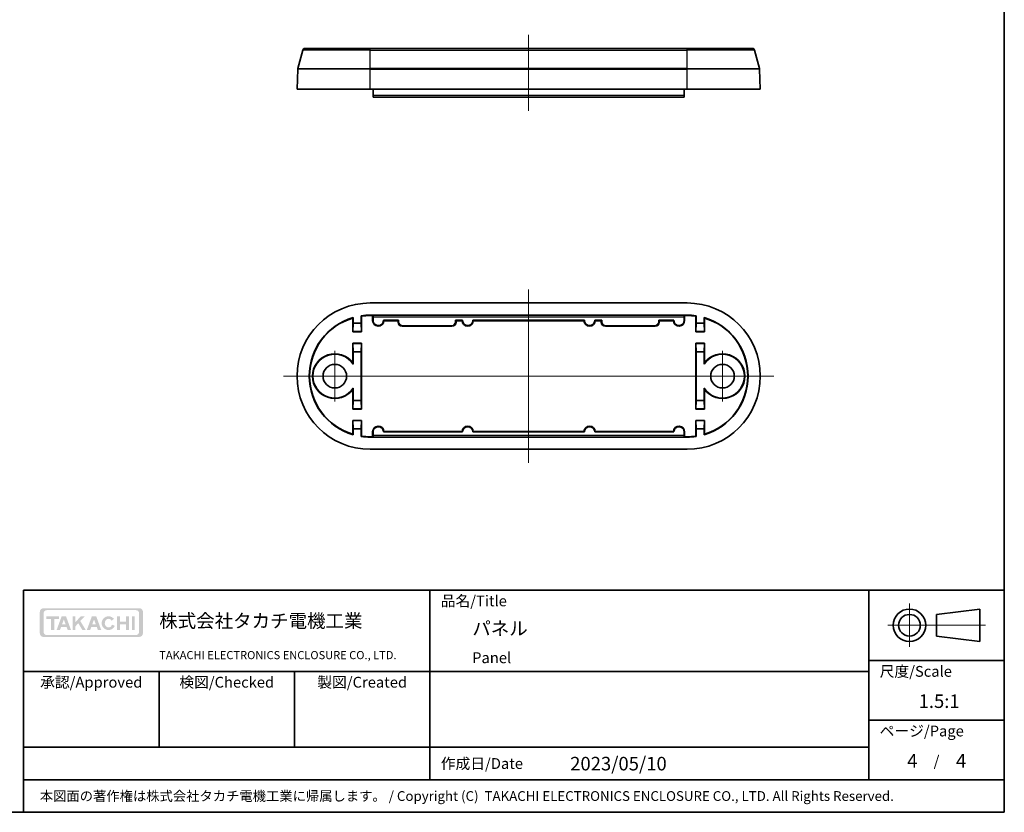
# Model space of a CAD drawing. Units: millimetres. Extents: x 14 to 1869, y 8 to 430.
# Drawn here: x 1748 to 1869, y 8 to 105 of the extents above; entities that cross this region are included whole.
import ezdxf
from ezdxf.enums import TextEntityAlignment as Align

# ---------------------------------------------------------------- set-up
doc = ezdxf.new("R2010")
doc.units = ezdxf.units.MM
for name, color, linetype, lineweight in [('Border (ISO)', 7, 'Continuous', 35), ('Center Mark (ISO)', 131, 'Continuous', 18), ('Centerline (ISO)', 131, 'Continuous', 18), ('Hatch (ISO)', 1, 'Continuous', 18), ('Title (ISO)', 7, 'Continuous', 35), ('Visible (ISO)', 7, 'Continuous', 35), ('Visible Narrow (ISO)', 7, 'Continuous', 25)]:
    doc.layers.add(name, color=color, linetype=linetype, lineweight=lineweight)
doc.styles.add('Note Text (TK)', font='MS PGothic.ttf')
doc.styles.add('文字スタイル40', font='MS PGothic.ttf')
doc.styles.add('文字スタイル67', font='arial.ttf')

# ---------------------------------------------------------------- blocks, each defined once
blk = doc.blocks.new('図面枠 tk図枠')
at = {"layer": 'Border (ISO)'}
for p in [(405.4999999999999, 289), (14.50000000000001, 8.000000000000007)]:
    blk.add_line(p, (405.4999999999999, 8.000000000000007), dxfattribs=at)
blk = doc.blocks.new('表題欄 tk表題欄')
at = {"layer": 'Hatch (ISO)'}
h = blk.add_hatch(color=256, dxfattribs=at)
edge = h.paths.add_edge_path(flags=0)
edge.add_arc((95.444849922821, 237.346881026017), 0.5958259999999996, 269.9999999999897, 360)
edge.add_line((96.040675922821, 237.3468810260171), (96.04067592282095, 240.7585970260168))
edge.add_arc((95.44484992282096, 240.7585970260169), 0.5958259999999996, 0, 90.0000000000068)
edge.add_line((95.44484992282091, 241.3544230260169), (79.00658192282103, 241.3544230260169))
edge.add_arc((79.00658192282103, 240.7585970260169), 0.5958259999999996, 90, 180)
edge.add_line((78.41075592282102, 240.7585970260168), (78.41075592282081, 237.3468810260171))
edge.add_arc((79.00658192282081, 237.3468810260168), 0.5958259999999996, 180, 270.0000000000205)
edge.add_line((79.00658192282103, 236.7510550260168), (95.44484992282091, 236.751055026017))
edge = h.paths.add_edge_path()
edge.add_line((77.70882392282107, 241.0034570260169), (77.70882392282107, 237.1020210260171))
edge.add_arc((78.41075592282097, 237.102021026017), 0.7019319999998935, 180, 270.000000000008)
edge.add_line((78.41075592282105, 236.4000890260172), (96.04067592282101, 236.4000890260172))
edge.add_arc((96.040675922821, 237.102021026017), 0.7019319999998921, 270, 360)
edge.add_line((96.7426079228209, 237.1020210260171), (96.74260792282098, 241.0034570260169))
edge.add_arc((96.04067592282107, 241.003457026017), 0.7019319999998921, 0, 90.00000000000873)
edge.add_line((96.04067592282095, 241.705389026017), (78.41075592282105, 241.7053890260169))
edge.add_arc((78.41075592282105, 241.0034570260169), 0.7019319999999984, 90.00000000000072, 180)
for points in [[(78.94128592282102, 240.1954190260171), (78.94128592282102, 239.7056990260171), (79.79013392282097, 239.7056990260171), (79.79013392282097, 237.7060090260171), (80.37779792282102, 237.7060090260171), (80.37779792282102, 239.7056990260171), (81.22664592282104, 239.7056990260171), (81.22664592282104, 240.1954190260171)], [(85.55355153134052, 237.7060090260171), (84.81294043548178, 238.9396854897348), (84.28739592282106, 238.3724785432585), (84.28739592282106, 237.7060090260171), (83.76502792282103, 237.7060090260171), (83.76502792282103, 240.1954190260171), (84.28739592282106, 240.1954190260171), (84.28739592282106, 239.1472136578642), (85.2586086041826, 240.1954190260171), (85.97643794456017, 240.1954190260171), (85.18872726044239, 239.3452627384302), (86.172817922821, 237.7060090260171)], [(91.96090243223207, 240.1954190260171), (91.96090243223207, 237.7060090260171), (92.4791894322321, 237.7060090260171), (92.4791894322321, 238.7058540260171), (93.63819343223211, 238.7058540260171), (93.63819343223211, 237.7060090260171), (94.15648043223207, 237.7060090260171), (94.15648043223207, 240.1954190260171), (93.63819343223211, 240.1954190260171), (93.63819343223211, 239.195574026017), (92.4791894322321, 239.195574026017), (92.4791894322321, 240.1954190260171)], [(94.71149643223212, 240.1954190260171), (94.71149643223212, 237.7060090260171), (95.2338644322322, 237.7060090260171), (95.2338644322322, 240.1954190260171)]]:
    blk.add_hatch(color=256, dxfattribs=at).paths.add_polyline_path(points)
h = blk.add_hatch(color=256, dxfattribs=at)
h.paths.add_polyline_path([(82.45967999495221, 238.7589070260171), (81.8218998506899, 238.7589070260171), (82.14078992282104, 239.627313026017)], flags=0)
h.paths.add_polyline_path([(82.64850318183746, 238.2447010260171), (81.63307666380464, 238.2447010260171), (81.43526189659153, 237.7060090260171), (80.81854592282102, 237.7060090260171), (81.73268992282102, 240.1954190260171), (82.54888992282102, 240.1954190260171), (83.46303392282098, 237.7060090260171), (82.84631794905052, 237.7060090260171)])
h = blk.add_hatch(color=256, dxfattribs=at)
h.paths.add_polyline_path([(87.39654585068993, 238.7589070260171), (88.03432599495216, 238.7589070260171), (87.71543592282107, 239.627313026017)], flags=0)
h.paths.add_polyline_path([(87.00990789659151, 237.7060090260171), (87.20772266380467, 238.2447010260171), (88.22314918183736, 238.2447010260171), (88.42096394905047, 237.7060090260171), (89.03767992282091, 237.7060090260171), (88.123535922821, 240.1954190260171), (87.30733592282104, 240.1954190260171), (86.39319192282105, 237.7060090260171)])
h = blk.add_hatch(color=256, dxfattribs=at)
edge = h.paths.add_edge_path()
edge.add_arc((90.39257192282079, 238.9507140260171), 1.273272000000011, 38.55054079078439, 336.5820184016556)
edge.add_line((91.56096443223191, 238.4446700260172), (91.04202846323602, 238.6694270587604))
edge.add_ellipse((90.392571922821, 238.9507140260171), major_axis=(0, -0.7998759999999119), ratio=0.8673469387756529, start_angle=128.5505407907963, end_angle=426.582018401653, ccw=False)
edge.add_line((90.96328818027123, 239.4055047731898), (91.38834540645578, 239.7442231660233))
at = {"layer": 'Title (ISO)'}
for p, q in [((74.70882392282105, 245.052739026017), (255.7088239228211, 245.052739026017)), ((74.70882392282105, 204.052739026017), (74.70882392282105, 245.052739026017)), ((149.7088239228211, 245.052739026017), (149.7088239228211, 210.052739026017)), ((230.7088239228211, 245.052739026017), (230.7088239228211, 210.052739026017)), ((255.7088239228211, 245.052739026017), (255.7088239228211, 204.052739026017)), ((243.2088239228211, 240.552739026017), (251.2088239228211, 241.552739026017)), ((243.2088239228211, 240.552739026017), (243.2088239228211, 236.552739026017)), ((251.2088239228211, 235.552739026017), (251.2088239228211, 241.552739026017)), ((243.2088239228211, 236.552739026017), (251.2088239228211, 235.552739026017)), ((230.7088239228211, 232.052739026017), (255.7088239228211, 232.052739026017)), ((74.70882392282105, 230.052739026017), (230.7088239228211, 230.0527390260171)), ((99.70882392282105, 230.052739026017), (99.70882392282108, 216.052739026017)), ((124.708823922821, 230.052739026017), (124.708823922821, 216.052739026017)), ((230.7088239228211, 221.052739026017), (255.7088239228211, 221.052739026017)), ((74.70882392282105, 216.052739026017), (230.7088239228211, 216.052739026017)), ((255.7088239228211, 210.052739026017), (74.70882392282105, 210.052739026017)), ((74.70882392282105, 204.052739026017), (255.7088239228211, 204.052739026017))]:
    blk.add_line(p, q, dxfattribs=at)
at = {"layer": 'Title (ISO)', "color": 4, "linetype": 'Continuous', "lineweight": 18}
for p, q in [((238.2088239228211, 242.5527390260171), (238.2088239228211, 234.552739026017)), ((252.2088239228211, 238.552739026017), (234.2088239228211, 238.552739026017))]:
    blk.add_line(p, q, dxfattribs=at)
at = {"layer": 'Title (ISO)'}
for radius in [3, 2]:
    blk.add_circle((238.2088239228211, 238.5527390260171), radius, dxfattribs=at)
at = {"layer": 'Title (ISO)', "color": 1, "char_height": 2.000000029802322, "line_spacing_factor": 1.5, "style": 'Note Text (TK)'}
for s, insert, attachment_point in [('\\fＭＳ Ｐゴシック|b0|i0;{\\H2.0000;品名/Title}', (151.708823922821, 243.052739026017), 4), ('\\fＭＳ Ｐゴシック|b0|i0;{\\H2.0000;尺度/Scale}', (232.7088239228211, 230.052739026017), 4), ('\\fＭＳ Ｐゴシック|b0|i0;{\\H2.0000;承認/Approved}', (87.20882392282105, 228.052739026017), 5), ('\\fＭＳ Ｐゴシック|b0|i0;{\\H2.0000;検図/Checked}', (112.208823922821, 228.0527390260171), 5), ('\\fＭＳ Ｐゴシック|b0|i0;{\\H2.0000;製図/Created}', (137.208823922821, 228.052739026017), 5), ('\\fＭＳ Ｐゴシック|b0|i0;{\\H2.0000;ページ/Page}', (232.7088239228211, 219.052739026017), 4), ('\\fＭＳ Ｐゴシック|b0|i0;{\\H2.0000;作成日/Date}', (151.708823922821, 213.052739026017), 4)]:
    blk.add_mtext(s, dxfattribs=dict(at, insert=insert, attachment_point=attachment_point))
at = {"layer": 'Title (ISO)', "color": 7, "line_spacing_factor": 1.5, "style": 'Note Text (TK)'}
for s, insert, char_height, attachment_point in [('株式会社タカチ電機工業', (99.74260792282095, 239.052739026017), 2.5, 4), ('\\fArial|b0|i0;{\\H1.4986;TAKACHI ELECTRONICS ENCLOSURE CO., LTD.}', (99.74260792282095, 233.052739026017), 1.49859994649887, 4), ('\\fＭＳ Ｐゴシック|b0|i0;{\\H2.0000;/}', (243.2088239228211, 213.5527390260171), 2.000000029802322, 5), ('\\fMS PGothic|b0|i0;{\\H1.8000;本図面の著作権は株式会社タカチ電機工業に帰属します。 / Copyright (C)\xa0 TAKACHI ELECTRONICS ENCLOSURE CO., LTD. All Rights Reserved.}', (77.70882392282107, 207.052739026017), 1.800000071525573, 4)]:
    blk.add_mtext(s, dxfattribs=dict(at, insert=insert, char_height=char_height, attachment_point=attachment_point))
at = {"layer": 'Title (ISO)', "color": 7}
for tag, p, height, style in [('<品名>_001', (157.4673466500938, 236.7459208441988), 2.5, 'Note Text (TK)'), ('<Title>_001', (157.5014569347379, 231.5520568828656), 2.000000029802322, '文字スタイル67'), ('<型番>_001', (157.402005728811, 219.9930798731327), 3.000000119209289, '文字スタイル40'), ('作成日_001', (175.8664943773665, 211.7814322078352), 2.5, 'Note Text (TK)'), ('<ページ_No.>_001', (237.9488807410029, 212.302739026017), 2.5, 'Note Text (TK)'), ('<総ページ数>_001', (246.7926307410029, 212.302739026017), 2.5, 'Note Text (TK)')]:
    blk.add_attdef(tag, p, '', height=height, dxfattribs=dict(at, style=style))
at = {"layer": 'Title (ISO)', "color": 7, "style": 'Note Text (TK)'}
for tag, p in [('<尺度>', (243.2088239228211, 224.552739026017)), ('<部品サイズ>', (112.208823922821, 213.052739026017))]:
    blk.add_attdef(tag, text='', height=2.5, dxfattribs=at).set_placement(p, align=Align.MIDDLE_CENTER)

msp = doc.modelspace()

# ---------------------------------------------------------------- linework, layer by layer
at = {"layer": 'Center Mark (ISO)', "linetype": 'Continuous'}
for p, q in [((1786.795208449062, 64.76227667251959), (1786.795208449062, 58.52894333918627)), ((1834.495208449062, 64.76227667251959), (1834.495208449062, 58.52894333918627)), ((1789.911875115729, 61.64561000585292), (1783.678541782396, 61.64561000585292)), ((1837.611875115729, 61.64561000585292), (1831.378541782395, 61.64561000585292))]:
    msp.add_line(p, q, dxfattribs=at)
at = {"layer": 'Centerline (ISO)', "linetype": 'Continuous'}
for p, q in [((1810.645208449073, 103.6130858482442), (1810.645208449073, 94.2797525149111)), ((1810.645208449062, 72.31227667251957), (1810.645208449062, 50.97894333918625)), ((1780.478541782395, 61.64561000585292), (1840.811875115729, 61.64561000585292))]:
    msp.add_line(p, q, dxfattribs=at)
at = {"layer": 'Visible (ISO)'}
for p, q in [((1783.132581450274, 101.9464191815799), (1791.145208449073, 101.9464191815775)), ((1830.145208449073, 101.9464191815775), (1791.145208449073, 101.9464191815775)), ((1830.145208449073, 101.9464191815775), (1838.157835447873, 101.9464191815799)), ((1782.842803702387, 101.7240648951107), (1782.241356984405, 99.4794351855577)), ((1838.447613195759, 101.7240648951106), (1839.04905991374, 99.47943518555769)), ((1782.231317484187, 99.4122593210377), (1782.145208449073, 96.94641918157996)), ((1839.05909941396, 99.4122593210377), (1839.145208449073, 96.94641918157993)), ((1791.145208449073, 96.94641918157728), (1782.145208449073, 96.94641918157994)), ((1791.145208449073, 96.94641918157728), (1830.145208449073, 96.94641918157728)), ((1791.495208449073, 96.9464191815777), (1791.509233427593, 96.14292870029027)), ((1829.795208449073, 96.9464191815777), (1829.781183470553, 96.14292870029026)), ((1839.145208449073, 96.94641918157994), (1830.145208449073, 96.94641918157728)), ((1791.512663514001, 95.94641918157778), (1791.509233427593, 96.14292870029026)), ((1791.512663514001, 95.94641918157778), (1829.777753384145, 95.94641918157777)), ((1829.781183470553, 96.14292870029026), (1829.777753384145, 95.94641918157778)), ((1791.145208449062, 70.64561000585292), (1830.145208449062, 70.64561000585292)), ((1790.045208449062, 68.14561000585292), (1790.045208449062, 69.06450480224947)), ((1791.145208449062, 69.14561000585292), (1791.495208449062, 69.14561000585292)), ((1791.451570786742, 69.10197234353384), (1791.145208449062, 69.10197234353384)), ((1791.451570786742, 69.10197234353384), (1791.495208449062, 69.14561000585292)), ((1791.451570786742, 68.49561000585437), (1791.451570786742, 69.10197234353384)), ((1791.495208449062, 69.14561000585292), (1829.795208449062, 69.14561000585292)), ((1791.495208449062, 69.14561000585292), (1791.509233427582, 69.13158502733236)), ((1829.795208449062, 69.14561000585292), (1829.781183470542, 69.13158502733236)), ((1829.795208449062, 69.14561000585292), (1829.838846111383, 69.10197234353384)), ((1829.795208449062, 69.14561000585292), (1830.145208449062, 69.14561000585292)), ((1829.838846111383, 69.10197234353384), (1829.838846111383, 68.49561000585437)), ((1830.145208449062, 69.10197234353384), (1829.838846111383, 69.10197234353384)), ((1831.245208449062, 69.06450480224947), (1831.245208449062, 68.14561000585292)), ((1789.001570786741, 67.10197234353384), (1789.001570786741, 68.78718944484726)), ((1789.045208449062, 68.14561000585292), (1789.019029839406, 67.11943139619788)), ((1789.045208449062, 68.84561000585293), (1789.045208449062, 68.14561000585292)), ((1790.045208449062, 68.14561000585292), (1789.045208449062, 68.14561000585292)), ((1790.071387058718, 67.11943139619788), (1790.045208449062, 68.14561000585292)), ((1790.088846111382, 69.02676424637107), (1790.088846111382, 67.10197234353384)), ((1791.51266351399, 68.49561000585231), (1791.51266351399, 68.93161548830096)), ((1794.645208449062, 68.51306507078053), (1792.777512502183, 68.51306507078053)), ((1794.584115721814, 68.45197234353387), (1792.837472098994, 68.45197234353387)), ((1802.512904395941, 68.51306507078053), (1801.645208449062, 68.51306507078053)), ((1802.45294479913, 68.45197234353387), (1801.706301176311, 68.45197234353387)), ((1817.512904395941, 68.51306507078056), (1803.777512502183, 68.51306507078053)), ((1817.45294479913, 68.45197234353387), (1803.837472098994, 68.45197234353387)), ((1819.645208449062, 68.51306507078053), (1818.777512502183, 68.51306507078053)), ((1819.584115721814, 68.45197234353387), (1818.837472098994, 68.45197234353387)), ((1828.512904395941, 68.51306507078056), (1826.645208449062, 68.51306507078056)), ((1828.452944799131, 68.45197234353387), (1826.706301176311, 68.45197234353387)), ((1829.777753384134, 68.93161548830096), (1829.777753384134, 68.49561000585231)), ((1831.201570786742, 67.10197234353384), (1831.201570786742, 69.02676424637104)), ((1831.245208449062, 68.14561000585292), (1831.219029839406, 67.11943139619788)), ((1832.245208449062, 68.14561000585292), (1831.245208449062, 68.14561000585292)), ((1832.245208449062, 68.14561000585292), (1832.245208449062, 68.8456100058529)), ((1832.271387058718, 67.11943139619788), (1832.245208449062, 68.14561000585292)), ((1832.288846111383, 68.78718944484726), (1832.288846111383, 67.10197234353387)), ((1789.019029839406, 67.11943139619788), (1789.001570786741, 67.10197234353384)), ((1790.088846111382, 67.10197234353384), (1789.001570786741, 67.10197234353384)), ((1789.019029839406, 67.11943139619788), (1790.071387058718, 67.11943139619788)), ((1790.071387058718, 67.11943139619788), (1790.088846111382, 67.10197234353384)), ((1831.219029839406, 67.11943139619788), (1831.201570786742, 67.10197234353384)), ((1832.288846111383, 67.10197234353387), (1831.201570786742, 67.10197234353384)), ((1831.219029839406, 67.11943139619788), (1832.271387058718, 67.11943139619788)), ((1832.271387058718, 67.11943139619788), (1832.288846111383, 67.10197234353387)), ((1789.001570786741, 65.68924766817494), (1790.088846111382, 65.68924766817494)), ((1789.019029839406, 65.67178861550974), (1789.001570786741, 65.68924766817494)), ((1789.001570786741, 63.27641129876944), (1789.001570786741, 65.68924766817494)), ((1789.019029839406, 65.67178861550974), (1789.045208449062, 64.64561000585292)), ((1790.071387058718, 65.67178861550974), (1789.019029839406, 65.67178861550974)), ((1790.045208449062, 64.64561000585292), (1790.071387058718, 65.67178861550974)), ((1790.071387058718, 65.67178861550974), (1790.088846111382, 65.68924766817494)), ((1790.088846111382, 65.68924766817494), (1790.088846111382, 57.60197234353386)), ((1831.219029839406, 65.67178861550974), (1831.201570786742, 65.68924766817494)), ((1831.201570786742, 57.60197234353386), (1831.201570786742, 65.68924766817494)), ((1831.201570786742, 65.68924766817494), (1832.288846111383, 65.68924766817494)), ((1831.219029839406, 65.67178861550974), (1831.245208449062, 64.64561000585292)), ((1832.271387058718, 65.67178861550974), (1831.219029839406, 65.67178861550974)), ((1832.245208449062, 64.64561000585292), (1832.271387058718, 65.67178861550974)), ((1832.271387058718, 65.67178861550974), (1832.288846111383, 65.68924766817494)), ((1832.288846111383, 65.68924766817494), (1832.288846111383, 63.27641129876944)), ((1789.045208449062, 64.64561000585292), (1790.045208449062, 64.64561000585292)), ((1789.045208449062, 64.64561000585292), (1789.045208449062, 63.13809116151285)), ((1790.045208449062, 58.64561000585291), (1790.045208449062, 64.64561000585292)), ((1831.245208449062, 64.64561000585292), (1831.245208449062, 58.64561000585291)), ((1831.245208449062, 64.64561000585292), (1832.245208449062, 64.64561000585292)), ((1832.245208449062, 63.13809116151286), (1832.245208449062, 64.64561000585292)), ((1789.001570786741, 57.60197234353386), (1789.001570786741, 60.01480871293937)), ((1789.045208449062, 60.15312885019302), (1789.045208449062, 58.64561000585291)), ((1832.245208449062, 58.64561000585291), (1832.245208449062, 60.153128850193)), ((1832.288846111383, 60.01480871293935), (1832.288846111383, 57.60197234353386)), ((1789.045208449062, 58.64561000585291), (1789.019029839406, 57.61943139619788)), ((1790.045208449062, 58.64561000585291), (1789.045208449062, 58.64561000585291)), ((1790.071387058718, 57.61943139619788), (1790.045208449062, 58.64561000585291)), ((1831.245208449062, 58.64561000585291), (1831.219029839406, 57.61943139619788)), ((1832.245208449062, 58.64561000585291), (1831.245208449062, 58.64561000585291)), ((1832.271387058718, 57.61943139619788), (1832.245208449062, 58.64561000585291)), ((1789.019029839406, 57.61943139619788), (1789.001570786741, 57.60197234353386)), ((1790.088846111382, 57.60197234353386), (1789.001570786741, 57.60197234353386)), ((1789.019029839406, 57.61943139619788), (1790.071387058718, 57.61943139619788)), ((1790.071387058718, 57.61943139619788), (1790.088846111382, 57.60197234353386)), ((1831.219029839406, 57.61943139619788), (1831.201570786742, 57.60197234353386)), ((1832.288846111383, 57.60197234353386), (1831.201570786742, 57.60197234353386)), ((1831.219029839406, 57.61943139619788), (1832.271387058718, 57.61943139619788)), ((1832.271387058718, 57.61943139619788), (1832.288846111383, 57.60197234353386)), ((1789.001570786741, 56.18924766817494), (1790.088846111382, 56.18924766817494)), ((1789.019029839406, 56.17178861550973), (1789.001570786741, 56.18924766817494)), ((1789.001570786741, 54.50403056686155), (1789.001570786741, 56.18924766817494)), ((1789.019029839406, 56.17178861550973), (1789.045208449062, 55.14561000585292)), ((1790.071387058718, 56.17178861550973), (1789.019029839406, 56.17178861550973)), ((1790.045208449062, 55.14561000585292), (1790.071387058718, 56.17178861550973)), ((1790.071387058718, 56.17178861550973), (1790.088846111382, 56.18924766817494)), ((1790.088846111382, 56.18924766817494), (1790.088846111382, 54.26445576533775)), ((1831.201570786742, 56.18924766817494), (1832.288846111383, 56.18924766817494)), ((1831.219029839406, 56.17178861550973), (1831.201570786742, 56.18924766817494)), ((1831.201570786742, 54.26445576533774), (1831.201570786742, 56.18924766817494)), ((1831.219029839406, 56.17178861550973), (1831.245208449062, 55.14561000585292)), ((1832.271387058718, 56.17178861550973), (1831.219029839406, 56.17178861550973)), ((1832.245208449062, 55.14561000585292), (1832.271387058718, 56.17178861550973)), ((1832.271387058718, 56.17178861550973), (1832.288846111383, 56.18924766817494)), ((1832.288846111383, 56.18924766817494), (1832.288846111383, 54.50403056686154)), ((1789.045208449062, 55.14561000585292), (1790.045208449062, 55.14561000585292)), ((1789.045208449062, 55.14561000585292), (1789.045208449062, 54.44561000585292)), ((1790.045208449062, 54.22671520945636), (1790.045208449062, 55.14561000585292)), ((1791.451570786742, 54.18924766817495), (1791.451570786742, 54.7956100058544)), ((1791.51266351399, 54.35960452340368), (1791.51266351399, 54.79561000585231)), ((1792.777512502183, 54.77815494092411), (1802.512904395941, 54.77815494092411)), ((1792.837472098994, 54.83924766817494), (1802.45294479913, 54.83924766817494)), ((1803.777512502183, 54.77815494092411), (1817.512904395941, 54.77815494092411)), ((1803.837472098994, 54.83924766817494), (1817.45294479913, 54.83924766817494)), ((1818.777512502183, 54.77815494092411), (1828.512904395941, 54.77815494092411)), ((1818.837472098994, 54.83924766817494), (1828.452944799131, 54.83924766817494)), ((1829.777753384134, 54.79561000585233), (1829.777753384134, 54.35960452340369)), ((1829.838846111383, 54.79561000585441), (1829.838846111383, 54.18924766817495)), ((1831.245208449062, 55.14561000585292), (1832.245208449062, 55.14561000585292)), ((1831.245208449062, 55.14561000585292), (1831.245208449062, 54.22671520945636)), ((1832.245208449062, 54.44561000585292), (1832.245208449062, 55.14561000585292)), ((1791.145208449062, 54.18924766817495), (1791.451570786742, 54.18924766817495)), ((1791.495208449062, 54.14561000585292), (1791.145208449062, 54.14561000585292)), ((1791.495208449062, 54.14561000585292), (1791.451570786742, 54.18924766817495)), ((1791.495208449062, 54.14561000585292), (1791.509233427582, 54.15963498437252)), ((1829.795208449062, 54.14561000585293), (1791.495208449062, 54.14561000585292)), ((1829.795208449062, 54.14561000585293), (1829.781183470542, 54.15963498437253)), ((1829.838846111383, 54.18924766817495), (1829.795208449062, 54.14561000585293)), ((1830.145208449062, 54.14561000585293), (1829.795208449062, 54.14561000585293)), ((1829.838846111383, 54.18924766817495), (1830.145208449062, 54.18924766817494)), ((1830.145208449062, 52.64561000585292), (1791.145208449062, 52.64561000585292))]:
    msp.add_line(p, q, dxfattribs=at)
at = {"layer": 'Visible (ISO)', "linetype": 'Continuous'}
for p, q in [((1794.584115721814, 68.45197234353387), (1794.645208449062, 68.51306507078053)), ((1794.584115721814, 68.28444112618385), (1794.584115721814, 68.45197234353387)), ((1794.645208449062, 68.51306507078053), (1794.645208449062, 68.34553385343051)), ((1795.14513229664, 67.84561000585234), (1801.145284601484, 67.84561000585234)), ((1801.645208449062, 68.51306507078053), (1801.706301176311, 68.45197234353387)), ((1801.645208449062, 68.34553385343051), (1801.645208449062, 68.51306507078053)), ((1801.706301176311, 68.45197234353387), (1801.706301176311, 68.28444112618385)), ((1819.584115721814, 68.45197234353387), (1819.645208449062, 68.51306507078053)), ((1819.584115721814, 68.28444112618385), (1819.584115721814, 68.45197234353387)), ((1819.645208449062, 68.51306507078053), (1819.645208449062, 68.34553385343054)), ((1820.14513229664, 67.84561000585234), (1826.145284601484, 67.84561000585234)), ((1826.645208449062, 68.51306507078056), (1826.706301176311, 68.45197234353387)), ((1826.645208449062, 68.34553385343054), (1826.645208449062, 68.51306507078056)), ((1826.706301176311, 68.45197234353387), (1826.706301176311, 68.28444112618385)), ((1801.206377328733, 67.78451727860565), (1795.084039569391, 67.78451727860565)), ((1826.206377328732, 67.78451727860565), (1820.084039569391, 67.78451727860565))]:
    msp.add_line(p, q, dxfattribs=at)
at = {"layer": 'Visible (ISO)'}
for centre in [(1786.795208449062, 61.64561000585292), (1834.495208449062, 61.64561000585292)]:
    msp.add_circle(centre, 1.449999999999999, dxfattribs=at)
for centre, radius, start, end in [((1783.132581450274, 101.6464191815799), 0.3, 90, 165.0000000000014), ((1838.157835447873, 101.6464191815799), 0.3, 15.00000000000063, 90), ((1782.531134732292, 99.40178947202696), 0.3, 165.0000000000014, 178.0000000000013), ((1838.759282165854, 99.40178947202693), 0.3, 2.000000000000956, 15.00000000000272), ((1791.145208449062, 61.64561000585292), 9, 90, 270), ((1830.145208449062, 61.64561000585292), 8.999999999999998, 270, 90), ((1791.145208449062, 61.64561000585283), 7.500000000000094, 90, 98.43380409794212), ((1791.145208449062, 61.64561000585457), 7.456362337679282, 90, 98.14464473974375), ((1830.145208449062, 61.6456100058529), 7.500000000000005, 81.56619590205788, 90), ((1830.145208449062, 61.64561000585424), 7.456362337679625, 81.85535526025626, 90), ((1791.145208449062, 61.64561000585292), 7.500000000000003, 106.2602047083104, 253.7397952916895), ((1791.145208449062, 61.6456100058544), 7.456362337679457, 106.7078101174416, 253.2921898825582), ((1792.145208449062, 68.49561000585437), 0.6936376623205431, 180, 356.39306481732), ((1792.145208449062, 68.49561000585231), 0.6325449350717824, 180, 1.581276627602189), ((1803.145208449062, 68.49561000585437), 0.6936376623205442, 183.6069351826798, 356.39306481732), ((1803.145208449062, 68.49561000585231), 0.6325449350717817, 178.418723372399, 1.581276627602189), ((1818.145208449062, 68.49561000585437), 0.6936376623205442, 183.6069351826798, 356.39306481732), ((1818.145208449062, 68.49561000585231), 0.6325449350717817, 178.4187233723979, 1.581276627602189), ((1829.145208449062, 68.49561000585437), 0.6936376623205452, 183.6069351826798, 0), ((1829.145208449062, 68.49561000585234), 0.6325449350717814, 178.4187233723979, 0), ((1830.145208449062, 61.64561000585292), 7.499999999999999, 286.2602047083104, 73.73979529168957), ((1830.145208449062, 61.6456100058544), 7.456362337679457, 286.7078101174417, 73.29218988255835), ((1786.795208449062, 61.64561000585441), 2.743637662320541, 36.46943153122819, 323.530568468772), ((1786.795208449062, 61.64561000585292), 2.699999999999999, 33.55730976192311, 326.4426902380771), ((1834.495208449062, 61.64561000585292), 2.699999999999999, 213.557309761923, 146.4426902380769), ((1834.495208449062, 61.6456100058544), 2.743637662320545, 216.469431531228, 143.5305684687718), ((1792.145208449062, 54.7956100058544), 0.6936376623205452, 3.606935182679924, 180), ((1792.145208449062, 54.79561000585231), 0.6325449350717814, 358.4187233723984, 180), ((1803.145208449062, 54.7956100058544), 0.6936376623205442, 3.606935182679418, 176.3930648173201), ((1803.145208449062, 54.79561000585232), 0.6325449350717814, 358.4187233723984, 181.5812766276021), ((1818.145208449062, 54.79561000585441), 0.6936376623205444, 3.606935182679924, 176.3930648173201), ((1818.145208449062, 54.79561000585233), 0.6325449350717817, 358.4187233723986, 181.5812766276021), ((1829.145208449062, 54.79561000585441), 0.6936376623205432, 0, 176.3930648173201), ((1829.145208449062, 54.79561000585233), 0.6325449350717826, 0, 181.5812766276021), ((1791.145208449062, 61.64561000585297), 7.500000000000056, 261.5661959020579, 270), ((1791.145208449062, 61.64561000585404), 7.456362337679095, 261.8553552602561, 270), ((1830.145208449062, 61.64561000585438), 7.456362337679435, 270, 278.1446447397438), ((1830.145208449062, 61.64561000585301), 7.500000000000096, 270, 278.4338040979421)]:
    msp.add_arc(centre, radius, start, end, dxfattribs=at)
for centre, major_axis, ratio, start_param, end_param in [((1791.509172501005, 68.93161548830108), (0, -0.2), 0.0174550649282169, 1.570796326793711, 3.124139362991439), ((1829.781244397119, 68.93161548830108), (-1e-16, 0.2), 0.0174550649282174, 0.0174532898683708, 1.570796326796317), ((1791.509172501005, 54.3596045234038), (-1e-16, -0.2), 0.0174550649282169, 0.0174532952146835, 1.570796326793475), ((1829.781244397119, 54.35960452340381), (0, 0.2), 0.0174550649282174, 1.570796326796081, 3.124139359098023)]:
    msp.add_ellipse(centre, major_axis=major_axis, ratio=ratio, start_param=start_param, end_param=end_param, dxfattribs=at)
at = {"layer": 'Visible (ISO)', "linetype": 'Continuous'}
for centre, major_axis, start_param, end_param in [((1795.084191885835, 68.2845934426276), (-0.3536610945847896, -0.3536610945847912), 5.49793943702972, 7.068431177329447), ((1795.145284613084, 68.34568616987428), (-0.3536610945847896, -0.3536610945847912), 5.49793943702972, 7.068431177329447), ((1801.14513228504, 68.34568616987428), (0.3536610945847896, -0.3536610945847912), 5.497939437029724, 7.068431177329451), ((1801.206225012289, 68.2845934426276), (0.3536610945847896, -0.3536610945847912), 5.497939437029724, 7.068431177329451), ((1820.084191885835, 68.2845934426276), (-0.3536610945847912, -0.3536610945847896), 5.497939437029724, 7.068431177329499), ((1820.145284613084, 68.34568616987428), (-0.3536610945847912, -0.3536610945847896), 5.497939437029724, 7.068431177329499), ((1826.14513228504, 68.34568616987428), (0.3536610945847912, -0.3536610945847896), 5.497939437029671, 7.068431177329447), ((1826.206225012289, 68.2845934426276), (0.3536610945847912, -0.3536610945847896), 5.497939437029671, 7.068431177329447)]:
    msp.add_ellipse(centre, major_axis=major_axis, ratio=0.9996954598818879, start_param=start_param, end_param=end_param, dxfattribs=at)
at = {"layer": 'Visible (ISO)'}
for points in [[(1790.045208449062, 69.06450480224947), (1790.067082919289, 69.04563452395416), (1790.088846111382, 69.02676424637107)], [(1831.201570786742, 69.02676424637104), (1831.223333978836, 69.04563452395467), (1831.245208449062, 69.06450480224947)], [(1789.001570786741, 68.78718944484726), (1789.023300738708, 68.81639972538093), (1789.045208449062, 68.84561000585293)], [(1792.837472098994, 68.45197234353384), (1792.807492300589, 68.48390145840648), (1792.777512502183, 68.51306507078053)], [(1802.45294479913, 68.45197234353387), (1802.482924597535, 68.48390145840648), (1802.512904395941, 68.51306507078053)], [(1803.777512502183, 68.51306507078053), (1803.807492300589, 68.48390145840648), (1803.837472098994, 68.45197234353387)], [(1817.45294479913, 68.45197234353387), (1817.482924597535, 68.48390145840648), (1817.512904395941, 68.51306507078056)], [(1818.837472098994, 68.45197234353387), (1818.807492300589, 68.48390145840648), (1818.777512502183, 68.51306507078053)], [(1828.452944799131, 68.45197234353387), (1828.482924597535, 68.48390145840648), (1828.512904395941, 68.51306507078056)], [(1832.245208449062, 68.8456100058529), (1832.267116159417, 68.8163997253808), (1832.288846111383, 68.78718944484726)], [(1789.045208449062, 63.13809116151283), (1789.024355903779, 63.20725123014113), (1789.001570786741, 63.27641129876944)], [(1832.288846111383, 63.27641129876944), (1832.266060994345, 63.20725123014129), (1832.245208449062, 63.13809116151285)], [(1789.001570786741, 60.01480871293937), (1789.024355903779, 60.08396878156609), (1789.045208449062, 60.153128850193)], [(1832.245208449062, 60.153128850193), (1832.266060994345, 60.08396878156597), (1832.288846111383, 60.01480871293937)], [(1792.837472098994, 54.83924766817494), (1792.807492300589, 54.80731855330014), (1792.777512502183, 54.77815494092411)], [(1802.45294479913, 54.83924766817494), (1802.482924597535, 54.80731855330013), (1802.512904395941, 54.77815494092411)], [(1803.837472098994, 54.83924766817494), (1803.807492300589, 54.80731855330013), (1803.777512502183, 54.77815494092411)], [(1817.512904395941, 54.77815494092411), (1817.482924597535, 54.80731855330015), (1817.45294479913, 54.83924766817494)], [(1818.837472098994, 54.83924766817494), (1818.807492300589, 54.80731855330013), (1818.777512502183, 54.77815494092411)], [(1828.452944799131, 54.83924766817495), (1828.482924597535, 54.80731855330015), (1828.512904395941, 54.77815494092411)], [(1789.045208449062, 54.44561000585292), (1789.023300738708, 54.47482028632638), (1789.001570786741, 54.50403056686155)], [(1790.088846111382, 54.26445576533775), (1790.067082919289, 54.24558548775316), (1790.045208449062, 54.22671520945636)], [(1831.245208449062, 54.22671520945636), (1831.223333978836, 54.24558548775248), (1831.201570786742, 54.26445576533774)], [(1832.288846111383, 54.50403056686154), (1832.267116159417, 54.47482028632653), (1832.245208449062, 54.44561000585292)]]:
    msp.add_open_spline(points, degree=2, dxfattribs=at)
at = {"layer": 'Visible Narrow (ISO)'}
for p, q in [((1791.145208449073, 101.7240648951082), (1791.145208449073, 101.9464191815775)), ((1830.145208449073, 101.7240648951082), (1830.145208449073, 101.9464191815775)), ((1791.145208449073, 101.7240648951082), (1782.842803702387, 101.7240648951107)), ((1791.145208449073, 101.7240648951082), (1830.145208449073, 101.7240648951082)), ((1791.145208449073, 99.47943518555503), (1791.145208449073, 101.7240648951082)), ((1838.447613195759, 101.7240648951106), (1830.145208449073, 101.7240648951082)), ((1830.145208449073, 99.47943518555503), (1830.145208449073, 101.7240648951082)), ((1791.145208449073, 99.41225932103507), (1782.231317484187, 99.4122593210377)), ((1782.241356984405, 99.47943518555769), (1791.145208449073, 99.47943518555503)), ((1830.145208449073, 99.47943518555503), (1791.145208449073, 99.47943518555503)), ((1791.145208449073, 99.41225932103507), (1791.145208449073, 99.47943518555503)), ((1791.145208449073, 99.41225932103507), (1830.145208449073, 99.41225932103504)), ((1791.145208449073, 96.94641918157728), (1791.145208449073, 99.41225932103507)), ((1830.145208449073, 99.47943518555503), (1839.04905991374, 99.47943518555769)), ((1830.145208449073, 99.41225932103504), (1830.145208449073, 99.47943518555503)), ((1839.05909941396, 99.4122593210377), (1830.145208449073, 99.41225932103507)), ((1830.145208449073, 96.94641918157728), (1830.145208449073, 99.41225932103504)), ((1829.781183470553, 96.14292870029026), (1791.509233427593, 96.14292870029027)), ((1791.145208449062, 69.14561000585292), (1791.145208449062, 69.10197234353384)), ((1829.781183470542, 69.13158502733236), (1791.509233427582, 69.13158502733236)), ((1830.145208449062, 69.14561000585292), (1830.145208449062, 69.10197234353384)), ((1791.451570786742, 68.49561000585437), (1791.51266351399, 68.49561000585231)), ((1791.51266351399, 68.93161548830096), (1829.777753384134, 68.93161548830096)), ((1829.838846111383, 68.49561000585437), (1829.777753384134, 68.49561000585231)), ((1791.51266351399, 54.79561000585231), (1791.451570786742, 54.7956100058544)), ((1829.777753384134, 54.79561000585233), (1829.838846111383, 54.79561000585441)), ((1791.145208449062, 54.14561000585292), (1791.145208449062, 54.18924766817495)), ((1791.509233427582, 54.15963498437252), (1829.781183470542, 54.15963498437253)), ((1829.777753384134, 54.35960452340369), (1791.51266351399, 54.35960452340368)), ((1830.145208449062, 54.14561000585293), (1830.145208449062, 54.18924766817494))]:
    msp.add_line(p, q, dxfattribs=at)
at = {"layer": 'Visible Narrow (ISO)', "linetype": 'Continuous'}
for p, q in [((1794.645208449062, 68.34553385343051), (1794.584115721814, 68.28444112618385)), ((1795.084039569391, 67.78451727860565), (1795.14513229664, 67.84561000585234)), ((1801.145284601484, 67.84561000585234), (1801.206377328733, 67.78451727860565)), ((1801.706301176311, 68.28444112618385), (1801.645208449062, 68.34553385343051)), ((1819.645208449062, 68.34553385343054), (1819.584115721814, 68.28444112618385)), ((1820.084039569391, 67.78451727860565), (1820.14513229664, 67.84561000585234)), ((1826.145284601484, 67.84561000585234), (1826.206377328732, 67.78451727860565)), ((1826.706301176311, 68.28444112618385), (1826.645208449062, 68.34553385343054))]:
    msp.add_line(p, q, dxfattribs=at)

# ---------------------------------------------------------------- block references
at = {"xscale": 0.6666666666666666, "yscale": 0.6666666666666666, "zscale": 0.6666666666666666}
msp.add_blockref('図面枠 tk図枠', (1598.833333333333, 2.666666666666662), dxfattribs=at)
ref = msp.add_blockref('表題欄 tk表題欄', (1698.694117384786, -128.035159350678), dxfattribs=dict(xscale=0.6666666666666666, yscale=0.6666666666666666, zscale=0.6666666666666666))
ref.add_attrib('<品名>_001', 'パネル', (1803.710227272727, 29.77651515151514), dxfattribs={"layer": 'Title (ISO)', "color": 7, "height": 1.666666666666666, "style": 'Note Text (TK)'})
ref.add_attrib('<尺度>_001', '1.5:1', (1858.622159090909, 20.83333333333333), dxfattribs={"layer": 'Title (ISO)', "color": 7, "height": 1.666666666666666, "style": 'Note Text (TK)'})
ref.add_attrib('作成日_001', '2023/05/10', (1815.753787878788, 13.15246212121211), dxfattribs={"layer": 'Title (ISO)', "color": 7, "height": 1.666666666666666, "style": 'Note Text (TK)'})
ref.add_attrib('<Title>_001', 'Panel', (1803.689631648609, 26.34424737540359), dxfattribs={"layer": 'Title (ISO)', "color": 7, "height": 1.333333353201548, "style": '文字スタイル67'})
ref.add_attrib('<ページ_No.>_001', '4', (1857.222537878788, 13.49999999999999), dxfattribs={"layer": 'Title (ISO)', "color": 7, "height": 1.666666666666666, "style": 'Note Text (TK)'})
ref.add_attrib('<総ページ数>_001', '4', (1863.222537878788, 13.49999999999999), dxfattribs={"layer": 'Title (ISO)', "color": 7, "height": 1.666666666666666, "style": 'Note Text (TK)'})

doc.saveas('drawing.dxf')
